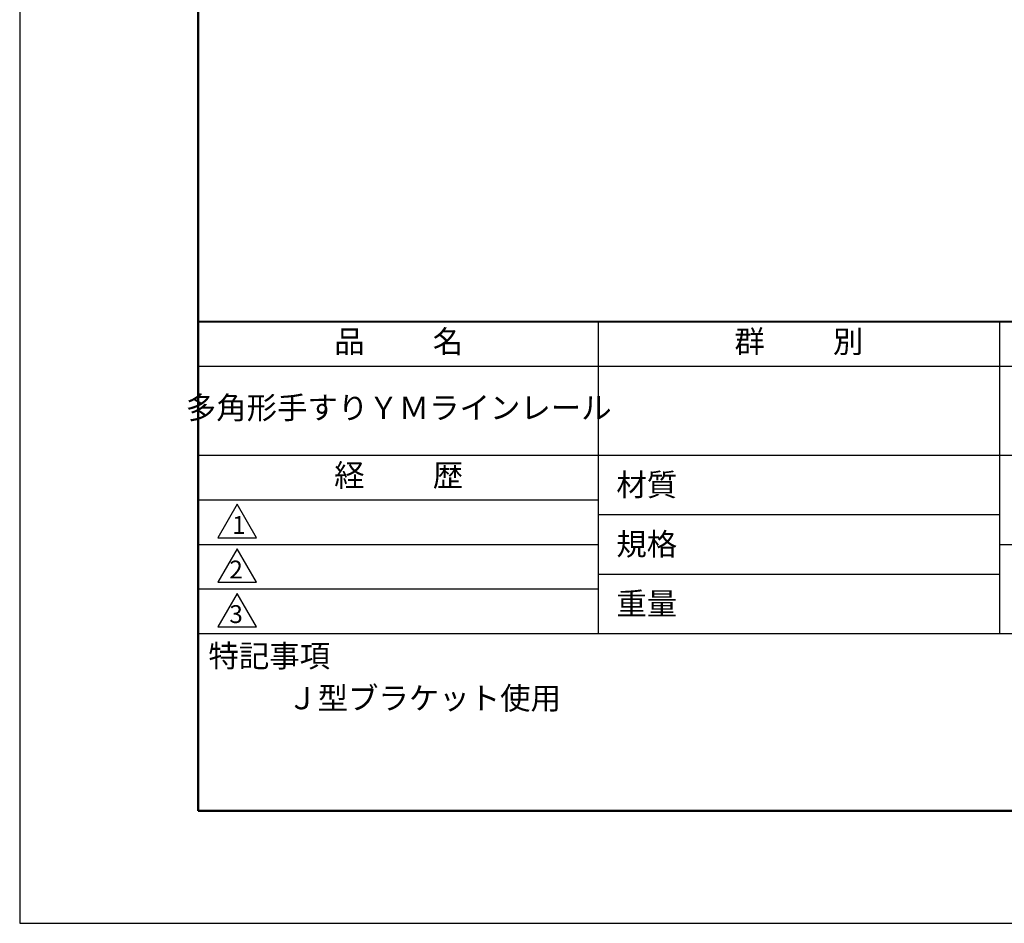
# Model space of a CAD drawing. Units: millimetres. Extents: x 0 to 210, y 0 to 297.
# Drawn here: x 0 to 110, y 0 to 101 of the extents above; entities that cross this region are included whole.
import ezdxf

# ---------------------------------------------------------------- set-up
doc = ezdxf.new("R2010")
doc.units = ezdxf.units.MM
doc.header["$LTSCALE"] = 0.4
doc.layers.add('TITLE', color=7, linetype='Continuous')
doc.styles.get("Standard").update_dxf_attribs({"font": 'romans.shx', "bigfont": 'bigfont.shx'})

msp = doc.modelspace()

# ---------------------------------------------------------------- linework, layer by layer
at = {"layer": 'Defpoints'}
msp.add_lwpolyline([(0, 0), (210, 0), (210, 297), (0, 297)], close=True, dxfattribs=at)
at = {"layer": 'TITLE', "lineweight": 40}
msp.add_line((20, 67.5), (199.75, 67.5), dxfattribs=at)
at = {"layer": 'TITLE'}
for p, q in [((64.875, 67.5), (64.875, 32.5)), ((109.875, 67.5), (109.875, 32.5)), ((20, 62.5), (199.75, 62.5)), ((20, 52.5), (199.75, 52.5)), ((20, 47.5), (64.875, 47.5)), ((64.875, 45.83333333), (109.875, 45.83333333)), ((20, 42.5), (64.875, 42.5)), ((109.875, 42.5), (199.75, 42.5)), ((64.875, 39.16666667), (109.875, 39.16666667)), ((20, 37.5), (64.875, 37.5)), ((20, 32.5), (199.75, 32.5))]:
    msp.add_line(p, q, dxfattribs=at)
at = {"layer": 'TITLE', "lineweight": 50}
msp.add_lwpolyline([(20, 12.625), (199.75, 12.625), (199.75, 284.375), (20, 284.375)], close=True, dxfattribs=at)
at = {"layer": 'TITLE'}
for points in [[(24.375, 47), (22.20993649, 43.25), (26.54006351, 43.25)], [(24.375, 42), (22.20993649, 38.25), (26.54006351, 38.25)], [(24.375, 37), (22.20993649, 33.25), (26.54006351, 33.25)]]:
    msp.add_lwpolyline(points, close=True, dxfattribs=at)

# ---------------------------------------------------------------- texts
at = {"layer": 'TITLE', "char_height": 2.5}
for s, insert, width, attachment_point in [('品          名', (42.5, 64.92549707), 45, 5), ('群          別', (87.375, 64.92549707), 45, 5), ('多角形手すりＹＭラインレール', (42.5, 57.5), 45, 5), ('経          歴', (42.5, 49.92549707), 45, 5), ('材質', (66.90395989, 50.43739992), 7.2828301845, 1), ('規格', (66.90395989, 43.77073325), 6.7594649008, 1), ('重量', (66.90395989, 37.10406658), 7.1083745657, 1), ('特記事項', (21.1655532, 31.23935615), 14.6521540763, 1), ('Ｊ型ブラケット使用', (30, 26.5), 29.4998185613, 1)]:
    msp.add_mtext(s, dxfattribs=dict(at, insert=insert, width=width, attachment_point=attachment_point))
at = {"layer": 'TITLE', "char_height": 2, "attachment_point": 1}
for s, insert in [('1', (23.82357398, 45.67740303)), ('2', (23.50919687, 40.67740303)), ('3', (23.50919687, 35.67740303))]:
    msp.add_mtext(s, dxfattribs=dict(at, insert=insert))

doc.saveas('drawing.dxf')
